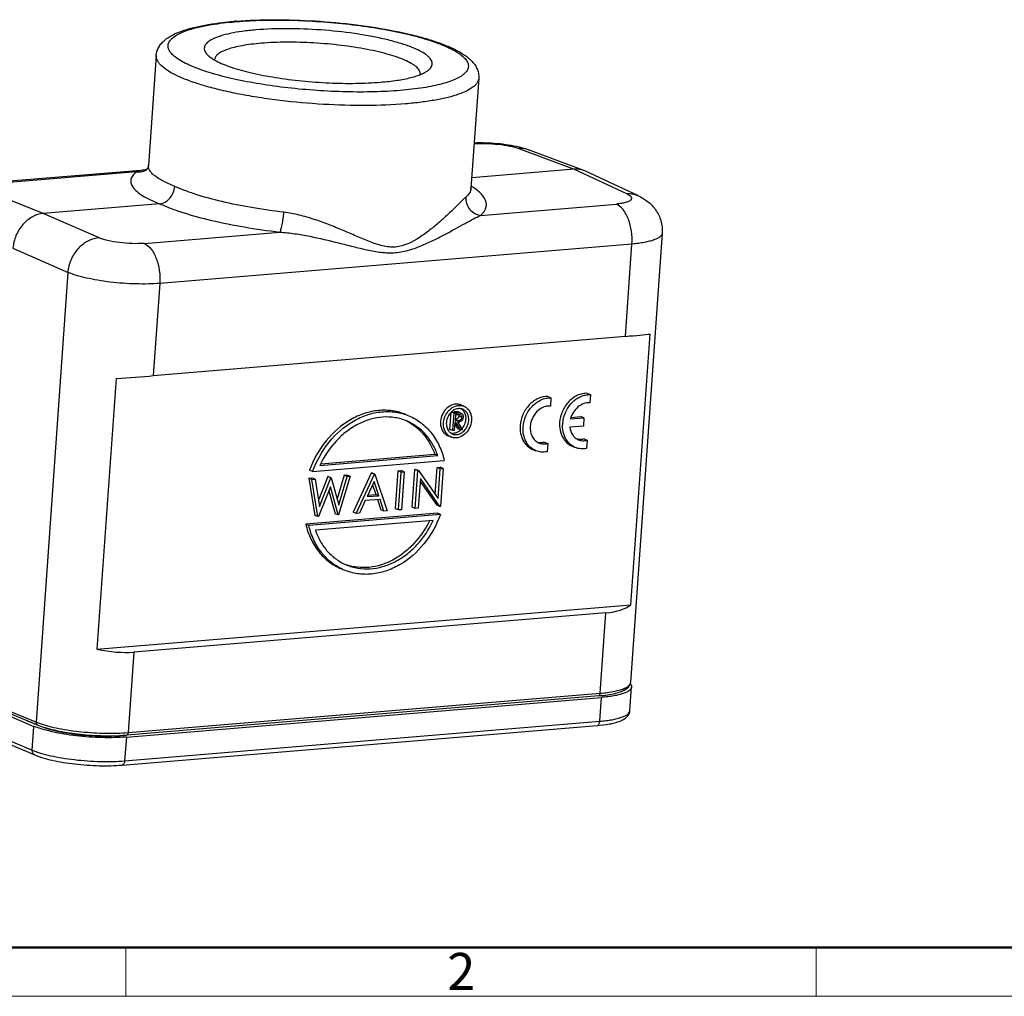
# Model space of a CAD drawing. Units: millimetres. Extents: x 1223 to 1520, y 481 to 691.
# Drawn here: x 1265 to 1335, y 481 to 551 of the extents above; entities that cross this region are included whole.
import ezdxf

# ---------------------------------------------------------------- set-up
doc = ezdxf.new("R2010")
doc.units = ezdxf.units.MM
doc.header["$LTSCALE"] = 65.395
doc.layers.get('0').update_dxf_attribs({"linetype": 'CONTINUOUS', "lineweight": 30})
doc.layers.add('Dim', color=3, linetype='CONTINUOUS', lineweight=15)
doc.layers.add('图框', color=7, linetype='CONTINUOUS', lineweight=20)
doc.styles.add('Romans字体', font='romans.shx', dxfattribs={"width": 0.75})

# ---------------------------------------------------------------- blocks, each defined once
blk = doc.blocks.new('A4图框-NEW')
at = {"layer": '图框', "lineweight": 50}
blk.add_line((836.855, 484.035), (1126.929, 484.035), dxfattribs=at)
at = {"layer": '图框', "color": 6}
for p, q in [((882.948, 484.035), (882.948, 480.535)), ((932.483, 484.035), (932.483, 480.535))]:
    blk.add_line(p, q, dxfattribs=at)
at = {"layer": '图框', "color": 1, "lineweight": 18}
blk.add_line((833.413, 480.535), (1130.412, 480.535), dxfattribs=at)
at = {"layer": '图框', "color": 6, "insert": (906.025, 483.648), "char_height": 2.652, "width": 2.55791, "attachment_point": 1, "style": 'Romans字体'}
blk.add_mtext('2', dxfattribs=at)

msp = doc.modelspace()

# ---------------------------------------------------------------- linework, layer by layer
at = {"color": 7, "linetype": 'Continuous'}
for p, q in [((1274.629, 548.042), (1274.072, 540.15)), ((1297.772, 546.407), (1297.214, 538.518)), ((1300.644, 541.37), (1304.618, 539.878)), ((1305.326, 539.783), (1301.345, 541.277)), ((1273.818, 539.823), (1263.128, 538.933)), ((1273.896, 539.845), (1273.837, 539.826)), ((1274.002, 539.906), (1273.896, 539.845)), ((1304.618, 539.878), (1297.267, 539.266)), ((1304.618, 539.878), (1308.369, 538.129)), ((1273.209, 539.692), (1263.469, 538.881)), ((1305.438, 539.736), (1305.327, 539.783)), ((1309.196, 537.984), (1305.438, 539.736)), ((1266.521, 536.705), (1262.753, 538.214)), ((1274.876, 537.401), (1266.521, 536.705)), ((1297.908, 536.571), (1307.647, 537.383)), ((1270.478, 534.973), (1266.521, 536.705)), ((1273.766, 534.561), (1283.506, 535.372)), ((1310.94, 535.291), (1308.662, 503.04)), ((1264.352, 534.208), (1268.309, 532.476)), ((1308.768, 534.513), (1274.887, 531.691)), ((1308.3, 527.89), (1308.768, 534.513)), ((1266.029, 500.204), (1268.309, 532.476)), ((1274.887, 531.691), (1274.42, 525.068)), ((1274.42, 525.068), (1308.3, 527.89)), ((1308.694, 508.629), (1310.066, 528.049)), ((1271.752, 524.858), (1270.38, 505.438)), ((1302.735, 523.566), (1302.953, 523.474)), ((1305.569, 523.799), (1305.787, 523.707)), ((1305.787, 523.707), (1305.745, 523.114)), ((1296.715, 522.876), (1296.497, 522.968)), ((1302.953, 523.474), (1302.911, 522.881)), ((1295.707, 521.214), (1295.794, 522.439)), ((1296.013, 522.366), (1295.806, 522.453)), ((1295.811, 522.458), (1296.009, 522.475)), ((1295.925, 521.123), (1296.013, 522.366)), ((1296.227, 522.383), (1296.009, 522.475)), ((1296.013, 522.366), (1296.227, 522.383)), ((1296.1, 522.246), (1296.071, 521.832)), ((1296.301, 522.263), (1296.1, 522.246)), ((1296.299, 522.463), (1296.25, 522.478)), ((1296.468, 522.387), (1296.25, 522.478)), ((1296.47, 522.392), (1296.299, 522.464)), ((1296.565, 522.081), (1296.347, 522.173)), ((1296.468, 522.387), (1296.517, 522.371)), ((1296.062, 521.704), (1296.021, 521.131)), ((1296.059, 521.591), (1296.274, 521.261)), ((1296.14, 521.711), (1296.062, 521.704)), ((1296.071, 521.832), (1296.266, 521.846)), ((1296.266, 521.846), (1296.077, 521.926)), ((1296.492, 521.17), (1296.14, 521.711)), ((1296.258, 521.721), (1296.611, 521.18)), ((1296.661, 522.089), (1296.659, 522.062)), ((1305.285, 521.454), (1304.313, 521.373)), ((1304.356, 521.961), (1305.326, 522.042)), ((1304.398, 522.074), (1305.108, 522.133)), ((1305.326, 522.042), (1305.108, 522.133)), ((1305.326, 522.042), (1305.285, 521.454)), ((1295.787, 520.663), (1295.569, 520.754)), ((1295.925, 521.123), (1295.707, 521.214)), ((1296.021, 521.131), (1295.925, 521.123)), ((1296.492, 521.17), (1296.274, 521.261)), ((1296.611, 521.18), (1296.492, 521.17)), ((1302.503, 520.291), (1302.721, 520.2)), ((1302.721, 520.2), (1302.68, 519.614)), ((1305.338, 520.524), (1305.556, 520.432)), ((1305.556, 520.432), (1305.514, 519.846)), ((1286.379, 518.631), (1294.833, 519.335)), ((1286.444, 518.746), (1294.615, 519.426)), ((1294.833, 519.335), (1294.615, 519.426)), ((1301.642, 519.776), (1301.86, 519.685)), ((1304.476, 520.009), (1304.694, 519.917)), ((1285.852, 518.201), (1295.304, 518.988)), ((1285.852, 518.201), (1285.634, 518.292)), ((1288.105, 517.919), (1287.605, 516.238)), ((1288.105, 517.919), (1288.319, 517.937)), ((1288.323, 517.827), (1288.105, 517.919)), ((1288.537, 517.845), (1288.319, 517.937)), ((1290.065, 518.082), (1288.763, 515.271)), ((1288.981, 515.179), (1290.283, 517.99)), ((1290.065, 518.082), (1290.095, 518.084)), ((1290.283, 517.99), (1290.065, 518.082)), ((1290.313, 517.993), (1290.095, 518.084)), ((1290.283, 517.99), (1290.313, 517.993)), ((1290.313, 517.993), (1291.2, 515.364)), ((1291.798, 515.524), (1291.99, 518.242)), ((1291.99, 518.242), (1292.2, 518.26)), ((1292.208, 518.151), (1291.99, 518.242)), ((1292.016, 515.432), (1292.208, 518.151)), ((1292.418, 518.168), (1292.2, 518.26)), ((1292.208, 518.151), (1292.418, 518.168)), ((1292.418, 518.168), (1292.226, 515.45)), ((1293.003, 515.624), (1293.196, 518.343)), ((1293.196, 518.343), (1293.24, 518.346)), ((1293.414, 518.251), (1293.196, 518.343)), ((1293.222, 515.532), (1293.414, 518.251)), ((1293.458, 518.255), (1293.24, 518.346)), ((1293.414, 518.251), (1293.458, 518.255)), ((1293.458, 518.255), (1294.852, 516.244)), ((1294.648, 516.538), (1294.785, 518.475)), ((1294.785, 518.475), (1294.995, 518.493)), ((1295.003, 518.384), (1294.785, 518.475)), ((1294.852, 516.244), (1295.003, 518.384)), ((1295.213, 518.401), (1294.995, 518.493)), ((1295.003, 518.384), (1295.213, 518.401)), ((1295.213, 518.401), (1295.021, 515.682)), ((1285.59, 517.709), (1285.807, 517.727)), ((1285.808, 517.618), (1285.59, 517.709)), ((1285.59, 517.709), (1286.02, 515.042)), ((1286.025, 517.636), (1285.807, 517.727)), ((1285.808, 517.618), (1286.025, 517.636)), ((1286.238, 514.951), (1285.808, 517.618)), ((1286.025, 517.636), (1286.342, 515.68)), ((1286.946, 517.822), (1286.269, 516.133)), ((1286.342, 515.68), (1287.164, 517.731)), ((1286.946, 517.822), (1286.976, 517.825)), ((1287.164, 517.731), (1286.946, 517.822)), ((1287.194, 517.733), (1286.976, 517.825)), ((1287.164, 517.731), (1287.194, 517.733)), ((1287.194, 517.733), (1287.723, 515.809)), ((1288.537, 517.845), (1287.714, 515.074)), ((1287.723, 515.809), (1288.323, 517.827)), ((1288.323, 517.827), (1288.537, 517.845)), ((1290.258, 517.462), (1289.761, 516.388)), ((1290.15, 517.228), (1290.379, 516.549)), ((1290.597, 516.457), (1290.258, 517.462)), ((1293.582, 517.685), (1293.432, 515.55)), ((1293.568, 517.482), (1294.755, 515.77)), ((1294.973, 515.678), (1293.582, 517.685)), ((1287.128, 517.092), (1286.268, 514.953)), ((1287.013, 516.807), (1287.466, 515.163)), ((1287.684, 515.071), (1287.128, 517.092)), ((1289.814, 516.502), (1290.379, 516.549)), ((1290.597, 516.457), (1290.379, 516.549)), ((1289.627, 516.099), (1289.21, 515.198)), ((1290.688, 516.188), (1289.627, 516.099)), ((1289.761, 516.388), (1290.597, 516.457)), ((1290.506, 516.173), (1290.754, 515.437)), ((1290.972, 515.345), (1290.688, 516.188)), ((1294.812, 515.195), (1285.36, 514.408)), ((1295.03, 515.104), (1285.578, 514.317)), ((1287.684, 515.071), (1287.466, 515.163)), ((1287.714, 515.074), (1287.684, 515.071)), ((1288.981, 515.179), (1288.763, 515.271)), ((1289.21, 515.198), (1288.981, 515.179)), ((1290.972, 515.345), (1290.754, 515.437)), ((1291.2, 515.364), (1290.972, 515.345)), ((1292.016, 515.432), (1291.798, 515.524)), ((1292.226, 515.45), (1292.016, 515.432)), ((1293.222, 515.532), (1293.003, 515.624)), ((1293.432, 515.55), (1293.222, 515.532)), ((1294.973, 515.678), (1294.755, 515.77)), ((1295.03, 515.104), (1294.812, 515.195)), ((1295.021, 515.682), (1294.973, 515.678)), ((1285.36, 514.408), (1285.578, 514.317)), ((1286.238, 514.951), (1286.02, 515.042)), ((1294.504, 514.674), (1286.049, 513.97)), ((1286.268, 514.953), (1286.238, 514.951)), ((1270.38, 505.438), (1308.694, 508.629)), ((1306.899, 508.054), (1273.018, 505.232)), ((1306.491, 502.281), (1306.899, 508.054)), ((1273.018, 505.232), (1272.61, 499.459)), ((1258.224, 503.106), (1265.858, 499.903)), ((1308.622, 501.029), (1308.743, 502.738)), ((1262.063, 501.815), (1266.029, 500.204)), ((1306.38, 502.096), (1272.224, 499.249)), ((1272.486, 499.139), (1306.572, 501.978)), ((1272.61, 499.459), (1306.491, 502.281)), ((1306.451, 500.269), (1306.572, 501.978)), ((1258.104, 501.397), (1265.737, 498.194)), ((1258.283, 501.056), (1265.917, 497.853)), ((1266.137, 499.999), (1262.173, 501.61)), ((1265.314, 500.334), (1266.259, 499.937)), ((1272.365, 497.43), (1306.451, 500.269)), ((1265.737, 498.194), (1265.858, 499.903)), ((1266.324, 499.914), (1266.326, 499.934)), ((1272.18, 497.123), (1306.266, 499.962)), ((1272.179, 499.257), (1272.179, 499.247)), ((1272.486, 499.139), (1272.365, 497.43))]:
    msp.add_line(p, q, dxfattribs=at)
for points in [[(1273.837, 539.826), (1273.818, 539.823), (1273.819, 539.823)], [(1274.072, 540.15), (1274.034, 539.981), (1273.999, 539.912)], [(1297.231, 538.365), (1297.232, 538.368), (1297.214, 538.516)]]:
    msp.add_lwpolyline(points, dxfattribs=at)
for centre, radius, start, end in [((1282.633, 523.261), 27.305, 94.76061, 95.02208), ((1282.635, 521.797), 28.795, 94.53253, 94.76068), ((1279.207, 547.719), 0.389, 175.9712, 178.27932), ((1293.194, 546.731), 0.389, 352.36689, 355.96865), ((1273.337, 540.798), 1.115, 293.39124, 296.32878), ((1273.347, 540.78), 1.095, 296.29301, 306.88431), ((1294.25, 533.936), 5.595, 57.40633, 57.80704), ((1294.356, 534.102), 5.398, 56.88461, 57.40704), ((1296.489, 521.736), 0.996, 126.07659, 130.86451), ((1296.467, 521.766), 0.958, 122.69114, 126.06902), ((1296.154, 522.157), 0.64, 51.48684, 55.62622), ((1295.793, 521.897), 0.999, 306.2183, 311.2403), ((1295.77, 521.924), 1.034, 311.23008, 313.64141), ((1295.696, 521.993), 1.136, 319.66357, 326.37578), ((1302.237, 521.186), 0.929, 255.41888, 261.8323), ((1302.24, 521.201), 0.944, 261.8297, 265.64625), ((1307.582, 504.126), 1.631, 294.79605, 296.84435), ((1307.653, 503.984), 1.472, 296.86671, 297.62315), ((1308.192, 502.602), 0.594, 37.66449, 39.69895), ((1267.904, 504.82), 4.983, 247.89552, 249.68741), ((1267.982, 504.539), 4.901, 247.8902, 249.35589), ((1268.223, 505.671), 5.891, 249.65378, 250.94698), ((1271.299, 510.35), 11.139, 274.59893, 274.7609), ((1271.393, 512.78), 13.551, 273.4131, 273.55257), ((1271.44, 512.047), 12.817, 273.54684, 274.74216)]:
    msp.add_arc(centre, radius, start, end, dxfattribs=at)
for centre, major_axis, ratio, start_param, end_param in [((1305.595, 527.739), (4.837, 0.361), 0.012709, -0.978219, -0.392533), ((1271.714, 524.917), (4.837, 0.361), 0.012709, -1.563904, -0.978219), ((1304.37, 510.401), (4.712, -1.201), 0.433681, -0.898018, -0.312333), ((1270.489, 507.579), (4.712, -1.201), 0.433681, -1.483704, -0.898018)]:
    msp.add_ellipse(centre, major_axis=major_axis, ratio=ratio, start_param=start_param, end_param=end_param, dxfattribs=at)
for points, knots in [([(1274.629, 548.042), (1274.637, 548.156), (1274.681, 548.377), (1274.821, 548.677), (1275.014, 548.936), (1275.323, 549.233), (1275.801, 549.531), (1276.469, 549.812), (1277.251, 550.044), (1278.15, 550.235), (1279.16, 550.388), (1279.873, 550.462), (1280.245, 550.493)], [0, 0, 0, 0, 0.052239, 0.102037, 0.150984, 0.199339, 0.298011, 0.407173, 0.531248, 0.671691, 0.82842, 1, 1, 1, 1]), ([(1292.144, 545.531), (1291.524, 545.479), (1290.23, 545.414), (1288.235, 545.416), (1286.165, 545.513), (1284.098, 545.701), (1282.113, 545.973), (1280.284, 546.319), (1278.895, 546.669), (1277.918, 546.983), (1277.295, 547.217), (1276.756, 547.459), (1276.307, 547.705), (1275.95, 547.954), (1275.688, 548.205), (1275.522, 548.46), (1275.462, 548.724), (1275.523, 548.982), (1275.693, 549.218), (1275.959, 549.434), (1276.319, 549.635), (1276.771, 549.821), (1277.312, 549.99), (1277.937, 550.141), (1278.92, 550.323), (1279.7, 550.414), (1280.242, 550.462)], [0, 0, 0, 0, 0.081825, 0.170246, 0.262118, 0.354124, 0.442952, 0.525426, 0.598668, 0.631058, 0.660289, 0.686172, 0.708599, 0.727559, 0.743221, 0.756048, 0.76702, 0.77772, 0.789849, 0.804577, 0.822505, 0.843868, 0.868707, 0.896932, 0.928381, 1, 1, 1, 1]), ([(1280.36, 550.502), (1281.265, 550.574), (1283.156, 550.638), (1286.039, 550.547), (1288.937, 550.277), (1291.263, 549.911), (1292.974, 549.534), (1294.102, 549.23), (1295.098, 548.899), (1295.955, 548.542), (1296.57, 548.206), (1296.981, 547.911), (1297.246, 547.678), (1297.471, 547.414), (1297.65, 547.114), (1297.765, 546.774), (1297.78, 546.53), (1297.772, 546.407)], [0, 0, 0, 0, 0.144845, 0.301608, 0.459828, 0.608849, 0.676868, 0.739197, 0.795117, 0.844288, 0.887056, 0.906467, 0.924981, 0.943198, 0.961612, 0.980342, 1, 1, 1, 1]), ([(1280.367, 550.472), (1280.99, 550.524), (1282.29, 550.589), (1284.294, 550.587), (1286.374, 550.489), (1288.449, 550.299), (1290.44, 550.023), (1292.272, 549.675), (1293.661, 549.321), (1294.637, 549.005), (1295.257, 548.769), (1295.792, 548.526), (1296.236, 548.278), (1296.587, 548.028), (1296.842, 547.776), (1297, 547.519), (1297.049, 547.254), (1296.976, 546.996), (1296.794, 546.761), (1296.517, 546.546), (1296.144, 546.345), (1295.68, 546.161), (1295.126, 545.993), (1294.487, 545.845), (1293.488, 545.666), (1292.695, 545.577), (1292.144, 545.531)], [0, 0, 0, 0, 0.081757, 0.17012, 0.261916, 0.353803, 0.442442, 0.524639, 0.597501, 0.629662, 0.658639, 0.684246, 0.70638, 0.725042, 0.740419, 0.753015, 0.763874, 0.774635, 0.786978, 0.802017, 0.820306, 0.842055, 0.867287, 0.895899, 0.927722, 1, 1, 1, 1]), ([(1281.784, 549.877), (1281.455, 549.85), (1280.838, 549.784), (1279.983, 549.641), (1279.27, 549.462), (1278.776, 549.277), (1278.471, 549.107), (1278.301, 548.981), (1278.176, 548.849), (1278.096, 548.708), (1278.067, 548.56), (1278.089, 548.409), (1278.16, 548.259), (1278.233, 548.168), (1278.275, 548.122)], [0, 0, 0, 0, 0.214468, 0.403314, 0.563058, 0.69172, 0.744394, 0.789696, 0.828453, 0.862183, 0.893267, 0.924768, 0.959627, 1, 1, 1, 1]), ([(1294.174, 546.999), (1294.222, 547.038), (1294.305, 547.118), (1294.397, 547.254), (1294.441, 547.399), (1294.434, 547.548), (1294.378, 547.697), (1294.276, 547.844), (1294.131, 547.991), (1293.86, 548.2), (1293.409, 548.45), (1292.744, 548.725), (1291.935, 548.986), (1290.999, 549.226), (1289.958, 549.44), (1288.431, 549.689), (1286.439, 549.898), (1284.079, 549.99), (1282.525, 549.939), (1281.784, 549.877)], [0, 0, 0, 0, 0.013342, 0.02488, 0.035301, 0.045556, 0.056636, 0.069331, 0.084139, 0.101345, 0.143361, 0.195564, 0.257319, 0.327559, 0.40492, 0.487823, 0.663181, 0.838852, 1, 1, 1, 1]), ([(1293.582, 546.703), (1293.585, 546.742), (1293.578, 546.823), (1293.533, 546.943), (1293.454, 547.063), (1293.294, 547.234), (1293.005, 547.441), (1292.561, 547.672), (1292.003, 547.895), (1291.341, 548.107), (1290.585, 548.305), (1289.436, 548.55), (1287.876, 548.788), (1285.938, 548.96), (1284.019, 549.015), (1282.764, 548.967), (1282.166, 548.918)], [0, 0, 0, 0, 0.009639, 0.020025, 0.031757, 0.045229, 0.0782, 0.119793, 0.169918, 0.228037, 0.293324, 0.364755, 0.521198, 0.686789, 0.850121, 1, 1, 1, 1]), ([(1282.166, 548.918), (1281.924, 548.898), (1281.465, 548.85), (1280.815, 548.753), (1280.244, 548.634), (1279.761, 548.495), (1279.372, 548.338), (1279.114, 548.185), (1278.965, 548.052), (1278.887, 547.954), (1278.836, 547.852), (1278.821, 547.781), (1278.819, 547.746)], [0, 0, 0, 0, 0.196064, 0.374122, 0.531814, 0.6676, 0.780599, 0.871099, 0.908668, 0.941899, 0.97185, 1, 1, 1, 1]), ([(1292.526, 544.571), (1291.588, 544.493), (1289.62, 544.419), (1286.612, 544.504), (1284.052, 544.732), (1282.048, 545.008), (1280.637, 545.253), (1279.328, 545.532), (1278.143, 545.841), (1277.105, 546.174), (1276.23, 546.524), (1275.534, 546.886), (1275.081, 547.211), (1274.831, 547.478), (1274.707, 547.666), (1274.636, 547.854), (1274.625, 547.982), (1274.629, 548.042)], [0, 0, 0, 0, 0.149873, 0.313203, 0.478791, 0.558859, 0.635253, 0.706683, 0.771969, 0.830086, 0.88021, 0.921802, 0.954772, 0.968245, 0.979975, 0.990362, 1, 1, 1, 1]), ([(1278.275, 548.122), (1278.356, 548.033), (1278.567, 547.86), (1278.957, 547.63), (1279.45, 547.404), (1280.286, 547.096), (1281.537, 546.758), (1283.229, 546.436), (1285.094, 546.198), (1287.025, 546.058), (1288.911, 546.025), (1290.14, 546.077), (1290.727, 546.126)], [0, 0, 0, 0, 0.028227, 0.063456, 0.105818, 0.155057, 0.272048, 0.408857, 0.558266, 0.712159, 0.862115, 1, 1, 1, 1]), ([(1290.727, 546.126), (1291.122, 546.159), (1291.851, 546.24), (1292.713, 546.402), (1293.295, 546.566), (1293.648, 546.694), (1293.939, 546.833), (1294.105, 546.942), (1294.174, 546.999)], [0, 0, 0, 0, 0.331139, 0.611911, 0.731157, 0.835568, 0.925008, 1, 1, 1, 1]), ([(1297.772, 546.407), (1297.768, 546.353), (1297.744, 546.241), (1297.665, 546.082), (1297.543, 545.928), (1297.31, 545.719), (1296.905, 545.479), (1296.295, 545.233), (1295.537, 545.015), (1294.643, 544.829), (1293.625, 544.676), (1292.904, 544.603), (1292.526, 544.571)], [0, 0, 0, 0, 0.028151, 0.058099, 0.091331, 0.128904, 0.219401, 0.332393, 0.468192, 0.625883, 0.803912, 1, 1, 1, 1]), ([(1297.435, 541.709), (1297.716, 541.729), (1298.3, 541.737), (1299.16, 541.682), (1299.853, 541.583), (1300.339, 541.471), (1300.549, 541.405), (1300.644, 541.37)], [0, 0, 0, 0, 0.260903, 0.538813, 0.796435, 0.906801, 1, 1, 1, 1]), ([(1297.437, 541.781), (1297.711, 541.792), (1298.266, 541.793), (1299.094, 541.744), (1299.9, 541.646), (1300.421, 541.545), (1300.67, 541.483)], [0, 0, 0, 0, 0.252429, 0.511413, 0.764069, 1, 1, 1, 1]), ([(1301.345, 541.277), (1301.235, 541.319), (1301.002, 541.377), (1300.763, 541.381), (1300.644, 541.37)], [0, 0, 0, 0, 0.495611, 1, 1, 1, 1]), ([(1300.67, 541.483), (1300.728, 541.469), (1300.956, 541.41), (1301.181, 541.339), (1301.345, 541.277)], [0, 0, 0, 0, 0.256225, 1, 1, 1, 1]), ([(1273.814, 539.823), (1273.76, 539.818), (1273.555, 539.796), (1273.351, 539.748), (1273.209, 539.692)], [0, 0, 0, 0, 0.261918, 1, 1, 1, 1]), ([(1275.961, 538.65), (1275.678, 538.759), (1275.282, 538.928), (1274.812, 539.194), (1274.539, 539.383), (1274.326, 539.572), (1274.174, 539.763), (1274.084, 539.955), (1274.068, 540.088), (1274.072, 540.15)], [0, 0, 0, 0, 0.358861, 0.508819, 0.639153, 0.750729, 0.845355, 0.926511, 1, 1, 1, 1]), ([(1305.327, 539.783), (1305.215, 539.825), (1304.98, 539.883), (1304.739, 539.888), (1304.618, 539.878)], [0, 0, 0, 0, 0.495139, 1, 1, 1, 1]), ([(1273.209, 539.692), (1273.11, 539.615), (1272.942, 539.459), (1272.815, 539.206), (1272.797, 539.006), (1272.829, 538.801), (1272.973, 538.537), (1273.27, 538.243), (1273.692, 537.951), (1274.239, 537.663), (1274.651, 537.488), (1274.876, 537.401)], [0, 0, 0, 0, 0.105316, 0.191283, 0.231472, 0.272505, 0.364554, 0.479533, 0.622798, 0.796287, 1, 1, 1, 1]), ([(1273.209, 539.692), (1273.302, 539.681), (1273.499, 539.683), (1273.688, 539.735), (1273.78, 539.775)], [0, 0, 0, 0, 0.486021, 1, 1, 1, 1]), ([(1274.876, 537.401), (1275.011, 537.412), (1275.29, 537.504), (1275.633, 537.791), (1275.875, 538.188), (1275.95, 538.495), (1275.961, 538.65)], [0, 0, 0, 0, 0.229171, 0.477707, 0.73897, 1, 1, 1, 1]), ([(1283.791, 536.791), (1283.016, 536.882), (1281.523, 537.095), (1279.412, 537.518), (1277.812, 537.95), (1276.692, 538.339), (1276.193, 538.544), (1275.961, 538.65)], [0, 0, 0, 0, 0.289909, 0.559957, 0.79956, 0.905129, 1, 1, 1, 1]), ([(1297.214, 538.516), (1297.21, 538.46), (1297.187, 538.345), (1297.081, 538.115), (1296.945, 537.968), (1296.843, 537.878)], [0, 0, 0, 0, 0.223782, 0.459032, 1, 1, 1, 1]), ([(1297.908, 536.571), (1297.989, 536.642), (1298.131, 536.786), (1298.278, 537.035), (1298.335, 537.3), (1298.296, 537.571), (1298.168, 537.841), (1297.956, 538.109), (1297.664, 538.376), (1297.433, 538.54), (1297.306, 538.623)], [0, 0, 0, 0, 0.124186, 0.231973, 0.331103, 0.43162, 0.543133, 0.672637, 0.82422, 1, 1, 1, 1]), ([(1296.843, 537.878), (1296.79, 537.833), (1296.677, 537.728), (1296.421, 537.476), (1296.045, 537.1), (1295.529, 536.602), (1294.934, 536.062), (1294.265, 535.507), (1293.288, 534.794), (1292.417, 534.349), (1291.8, 534.297)], [0, 0, 0, 0, 0.033487, 0.073745, 0.171653, 0.288127, 0.417258, 0.556501, 0.703477, 1, 1, 1, 1]), ([(1296.843, 537.878), (1296.833, 537.733), (1296.87, 537.421), (1297.098, 537), (1297.464, 536.692), (1297.763, 536.592), (1297.908, 536.571)], [0, 0, 0, 0, 0.238, 0.499448, 0.76124, 1, 1, 1, 1]), ([(1308.369, 538.129), (1308.441, 538.095), (1308.539, 538.043), (1308.646, 537.958), (1308.699, 537.898), (1308.73, 537.838), (1308.738, 537.777), (1308.719, 537.718), (1308.677, 537.664), (1308.614, 537.614), (1308.493, 537.547), (1308.289, 537.478), (1307.991, 537.418), (1307.769, 537.393), (1307.647, 537.383)], [0, 0, 0, 0, 0.136684, 0.190537, 0.235335, 0.272721, 0.305779, 0.338985, 0.376768, 0.42209, 0.476511, 0.614404, 0.790406, 1, 1, 1, 1]), ([(1308.369, 538.129), (1308.511, 538.14), (1308.796, 538.128), (1309.069, 538.043), (1309.196, 537.984)], [0, 0, 0, 0, 0.505564, 1, 1, 1, 1]), ([(1309.196, 537.984), (1309.435, 537.872), (1309.912, 537.594), (1310.509, 536.987), (1310.898, 536.188), (1310.961, 535.587), (1310.94, 535.291)], [0, 0, 0, 0, 0.232702, 0.480685, 0.738646, 1, 1, 1, 1]), ([(1274.876, 537.401), (1275.132, 537.285), (1275.684, 537.061), (1276.918, 536.637), (1278.682, 536.164), (1281.008, 535.703), (1282.652, 535.471), (1283.506, 535.372)], [0, 0, 0, 0, 0.09493, 0.200539, 0.440164, 0.710169, 1, 1, 1, 1]), ([(1308.768, 534.513), (1308.79, 534.82), (1308.765, 535.432), (1308.584, 536.159), (1308.348, 536.67), (1308.093, 537.062), (1307.836, 537.297), (1307.647, 537.383)], [0, 0, 0, 0, 0.286338, 0.564055, 0.691238, 0.807011, 1, 1, 1, 1]), ([(1266.521, 536.705), (1266.25, 536.683), (1265.692, 536.5), (1265.007, 535.925), (1264.522, 535.132), (1264.373, 534.517), (1264.352, 534.208)], [0, 0, 0, 0, 0.229183, 0.477712, 0.738939, 1, 1, 1, 1]), ([(1283.506, 535.372), (1283.52, 535.393), (1283.549, 535.453), (1283.588, 535.565), (1283.629, 535.719), (1283.687, 535.983), (1283.746, 536.345), (1283.778, 536.643), (1283.791, 536.791)], [0, 0, 0, 0, 0.053499, 0.135148, 0.245742, 0.380682, 0.693546, 1, 1, 1, 1]), ([(1283.506, 535.372), (1283.864, 535.347), (1284.579, 535.264), (1285.991, 535.012), (1287.379, 534.679), (1288.746, 534.333), (1289.755, 534.09), (1290.602, 533.931), (1291.286, 533.876), (1291.801, 533.888), (1292.309, 533.959), (1292.96, 534.122), (1293.724, 534.409), (1294.58, 534.805), (1295.375, 535.212), (1296.107, 535.611), (1296.774, 535.983), (1297.363, 536.307), (1297.734, 536.496), (1297.908, 536.571)], [0, 0, 0, 0, 0.071075, 0.142475, 0.283879, 0.353388, 0.421643, 0.489512, 0.523584, 0.55736, 0.591267, 0.624903, 0.69, 0.752536, 0.811533, 0.866722, 0.917668, 0.962567, 1, 1, 1, 1]), ([(1291.8, 534.297), (1291.645, 534.284), (1291.329, 534.288), (1290.858, 534.375), (1290.389, 534.513), (1289.761, 534.746), (1288.968, 535.084), (1287.998, 535.507), (1286.995, 535.921), (1285.959, 536.297), (1284.892, 536.609), (1284.16, 536.748), (1283.791, 536.791)], [0, 0, 0, 0, 0.055173, 0.111836, 0.169714, 0.228738, 0.350123, 0.475993, 0.605158, 0.735634, 0.867766, 1, 1, 1, 1]), ([(1268.309, 532.476), (1268.334, 532.785), (1268.488, 533.397), (1268.975, 534.188), (1269.656, 534.763), (1270.209, 534.949), (1270.478, 534.973)], [0, 0, 0, 0, 0.261265, 0.523161, 0.771906, 1, 1, 1, 1]), ([(1273.766, 534.561), (1273.481, 534.537), (1272.886, 534.528), (1272.004, 534.597), (1271.291, 534.718), (1270.791, 534.853), (1270.575, 534.931), (1270.478, 534.973)], [0, 0, 0, 0, 0.256746, 0.53426, 0.793768, 0.905441, 1, 1, 1, 1]), ([(1310.94, 535.291), (1310.937, 535.243), (1310.899, 535.14), (1310.771, 535.012), (1310.581, 534.896), (1310.328, 534.792), (1310.015, 534.699), (1309.645, 534.621), (1309.223, 534.557), (1308.925, 534.526), (1308.768, 534.513)], [0, 0, 0, 0, 0.059012, 0.130448, 0.221358, 0.334416, 0.469972, 0.627226, 0.804692, 1, 1, 1, 1]), ([(1273.766, 534.561), (1273.955, 534.475), (1274.212, 534.24), (1274.468, 533.848), (1274.703, 533.337), (1274.884, 532.61), (1274.909, 531.998), (1274.887, 531.691)], [0, 0, 0, 0, 0.192949, 0.308696, 0.435863, 0.713608, 1, 1, 1, 1]), ([(1274.887, 531.691), (1274.614, 531.668), (1274.043, 531.64), (1272.853, 531.644), (1271.641, 531.732), (1270.459, 531.901), (1269.648, 532.059), (1268.936, 532.244), (1268.502, 532.395), (1268.309, 532.476)], [0, 0, 0, 0, 0.123524, 0.256973, 0.534623, 0.669058, 0.794178, 0.905693, 1, 1, 1, 1]), ([(1302.735, 523.566), (1302.618, 523.571), (1302.377, 523.551), (1301.899, 523.396), (1301.356, 522.994), (1300.904, 522.304), (1300.764, 521.757), (1300.745, 521.481)], [0, 0, 0, 0, 0.111461, 0.22771, 0.474732, 0.736929, 1, 1, 1, 1]), ([(1305.569, 523.799), (1305.452, 523.804), (1305.211, 523.784), (1304.733, 523.628), (1304.19, 523.227), (1303.738, 522.536), (1303.598, 521.989), (1303.579, 521.714)], [0, 0, 0, 0, 0.111461, 0.22771, 0.474732, 0.736929, 1, 1, 1, 1]), ([(1303.797, 521.622), (1303.817, 521.898), (1303.956, 522.445), (1304.408, 523.135), (1304.951, 523.537), (1305.429, 523.692), (1305.67, 523.712), (1305.787, 523.707)], [0, 0, 0, 0, 0.263071, 0.525268, 0.77229, 0.888539, 1, 1, 1, 1]), ([(1296.497, 522.967), (1296.424, 522.998), (1296.265, 523.038), (1295.924, 523.019), (1295.596, 522.851), (1295.338, 522.588), (1295.127, 522.261), (1295.044, 521.971), (1295.03, 521.778)], [0, 0, 0, 0, 0.109982, 0.223285, 0.465725, 0.596725, 0.731434, 1, 1, 1, 1]), ([(1295.248, 521.686), (1295.262, 521.88), (1295.345, 522.17), (1295.556, 522.496), (1295.814, 522.76), (1296.142, 522.927), (1296.483, 522.946), (1296.642, 522.907), (1296.715, 522.876)], [0, 0, 0, 0, 0.268559, 0.403263, 0.53426, 0.776708, 0.890015, 1, 1, 1, 1]), ([(1296.715, 522.876), (1296.803, 522.839), (1296.969, 522.73), (1297.149, 522.485), (1297.25, 522.183), (1297.261, 521.964), (1297.253, 521.853)], [0, 0, 0, 0, 0.231313, 0.472273, 0.728482, 1, 1, 1, 1]), ([(1300.963, 521.39), (1300.982, 521.665), (1301.122, 522.212), (1301.574, 522.903), (1302.117, 523.304), (1302.595, 523.46), (1302.836, 523.48), (1302.953, 523.474)], [0, 0, 0, 0, 0.263071, 0.525268, 0.77229, 0.888539, 1, 1, 1, 1]), ([(1302.911, 522.881), (1302.828, 522.889), (1302.656, 522.883), (1302.312, 522.785), (1301.917, 522.507), (1301.588, 522.017), (1301.486, 521.626), (1301.472, 521.429)], [0, 0, 0, 0, 0.111049, 0.226875, 0.473358, 0.736008, 1, 1, 1, 1]), ([(1305.745, 523.114), (1305.599, 523.128), (1305.286, 523.084), (1304.869, 522.838), (1304.537, 522.45), (1304.399, 522.129), (1304.356, 521.961)], [0, 0, 0, 0, 0.226146, 0.47077, 0.731997, 1, 1, 1, 1]), ([(1292.545, 522.276), (1292.241, 522.404), (1291.593, 522.583), (1290.571, 522.604), (1289.539, 522.381), (1288.183, 521.764), (1286.696, 520.451), (1285.911, 519.049), (1285.634, 518.292)], [0, 0, 0, 0, 0.111406, 0.225172, 0.343148, 0.466352, 0.726907, 1, 1, 1, 1]), ([(1285.852, 518.201), (1286.129, 518.957), (1286.914, 520.359), (1288.401, 521.673), (1289.757, 522.29), (1290.789, 522.513), (1291.811, 522.492), (1292.46, 522.312), (1292.763, 522.185)], [0, 0, 0, 0, 0.273093, 0.533648, 0.656852, 0.774828, 0.888594, 1, 1, 1, 1]), ([(1292.763, 522.185), (1293.073, 522.055), (1293.668, 521.708), (1294.411, 520.97), (1294.977, 520.047), (1295.217, 519.351), (1295.304, 518.988)], [0, 0, 0, 0, 0.238478, 0.482238, 0.735348, 1, 1, 1, 1]), ([(1295.645, 522.27), (1295.617, 522.228), (1295.516, 522.053), (1295.46, 521.853), (1295.449, 521.703)], [0, 0, 0, 0, 0.251506, 1, 1, 1, 1]), ([(1295.838, 522.489), (1295.819, 522.473), (1295.748, 522.407), (1295.686, 522.331), (1295.645, 522.27)], [0, 0, 0, 0, 0.246246, 1, 1, 1, 1]), ([(1296.25, 522.478), (1296.211, 522.484), (1296.129, 522.483), (1296.049, 522.478), (1296.009, 522.475)], [0, 0, 0, 0, 0.496462, 1, 1, 1, 1]), ([(1296.622, 522.655), (1296.538, 522.69), (1296.346, 522.724), (1296.158, 522.676), (1296.069, 522.637)], [0, 0, 0, 0, 0.485949, 1, 1, 1, 1]), ([(1296.347, 522.173), (1296.346, 522.156), (1296.34, 522.121), (1296.314, 522.057), (1296.239, 521.967), (1296.139, 521.948), (1296.079, 521.941)], [0, 0, 0, 0, 0.133697, 0.269155, 0.531145, 1, 1, 1, 1]), ([(1296.458, 522.257), (1296.433, 522.264), (1296.38, 522.268), (1296.327, 522.265), (1296.301, 522.263)], [0, 0, 0, 0, 0.494864, 1, 1, 1, 1]), ([(1296.337, 522.255), (1296.341, 522.242), (1296.348, 522.215), (1296.348, 522.187), (1296.347, 522.173)], [0, 0, 0, 0, 0.488854, 1, 1, 1, 1]), ([(1296.565, 522.081), (1296.566, 522.1), (1296.566, 522.137), (1296.542, 522.201), (1296.504, 522.24), (1296.475, 522.252)], [0, 0, 0, 0, 0.273692, 0.53099, 1, 1, 1, 1]), ([(1296.518, 522.372), (1296.552, 522.357), (1296.617, 522.306), (1296.649, 522.231), (1296.656, 522.191)], [0, 0, 0, 0, 0.480728, 1, 1, 1, 1]), ([(1296.553, 522.658), (1296.619, 522.605), (1296.734, 522.47), (1296.796, 522.304), (1296.815, 522.216)], [0, 0, 0, 0, 0.483948, 1, 1, 1, 1]), ([(1297.053, 521.836), (1297.059, 521.925), (1297.05, 522.1), (1296.969, 522.343), (1296.825, 522.538), (1296.692, 522.625), (1296.622, 522.655)], [0, 0, 0, 0, 0.271514, 0.527767, 0.76869, 1, 1, 1, 1]), ([(1296.656, 522.191), (1296.658, 522.183), (1296.663, 522.149), (1296.663, 522.115), (1296.661, 522.089)], [0, 0, 0, 0, 0.245143, 1, 1, 1, 1]), ([(1296.815, 522.216), (1296.82, 522.193), (1296.837, 522.098), (1296.84, 522.001), (1296.835, 521.928)], [0, 0, 0, 0, 0.245345, 1, 1, 1, 1]), ([(1292.607, 521.816), (1292.342, 521.927), (1291.779, 522.088), (1290.89, 522.128), (1289.987, 521.967), (1289.104, 521.613), (1288.272, 521.081), (1287.259, 520.154), (1286.673, 519.267), (1286.379, 518.631)], [0, 0, 0, 0, 0.111996, 0.226088, 0.343969, 0.466663, 0.594434, 0.726815, 1, 1, 1, 1]), ([(1292.604, 521.81), (1292.833, 521.695), (1293.273, 521.415), (1293.839, 520.862), (1294.299, 520.192), (1294.523, 519.689), (1294.615, 519.426)], [0, 0, 0, 0, 0.240607, 0.485774, 0.738375, 1, 1, 1, 1]), ([(1294.833, 519.335), (1294.734, 519.617), (1294.49, 520.157), (1293.98, 520.866), (1293.35, 521.436), (1292.861, 521.71), (1292.607, 521.816)], [0, 0, 0, 0, 0.262088, 0.514494, 0.759308, 1, 1, 1, 1]), ([(1295.03, 521.778), (1295.022, 521.667), (1295.033, 521.448), (1295.135, 521.145), (1295.315, 520.901), (1295.481, 520.791), (1295.568, 520.755)], [0, 0, 0, 0, 0.271522, 0.527725, 0.768683, 1, 1, 1, 1]), ([(1295.786, 520.663), (1295.699, 520.7), (1295.533, 520.809), (1295.353, 521.054), (1295.252, 521.356), (1295.241, 521.575), (1295.248, 521.686)], [0, 0, 0, 0, 0.231313, 0.472273, 0.728482, 1, 1, 1, 1]), ([(1295.449, 521.703), (1295.441, 521.597), (1295.456, 521.39), (1295.539, 521.198), (1295.595, 521.118)], [0, 0, 0, 0, 0.517945, 1, 1, 1, 1]), ([(1297.253, 521.853), (1297.24, 521.659), (1297.157, 521.369), (1296.946, 521.043), (1296.688, 520.779), (1296.36, 520.612), (1296.019, 520.593), (1295.86, 520.632), (1295.786, 520.663)], [0, 0, 0, 0, 0.268559, 0.403263, 0.53426, 0.776708, 0.890015, 1, 1, 1, 1]), ([(1295.88, 520.884), (1295.938, 520.86), (1296.066, 520.828), (1296.338, 520.843), (1296.672, 521.014), (1296.954, 521.376), (1297.042, 521.681), (1297.053, 521.836)], [0, 0, 0, 0, 0.110132, 0.223598, 0.466387, 0.731037, 1, 1, 1, 1]), ([(1296.659, 522.062), (1296.652, 522.011), (1296.622, 521.912), (1296.523, 521.796), (1296.392, 521.737), (1296.302, 521.725), (1296.258, 521.721)], [0, 0, 0, 0, 0.267588, 0.528591, 0.77018, 1, 1, 1, 1]), ([(1296.266, 521.846), (1296.299, 521.849), (1296.364, 521.857), (1296.464, 521.888), (1296.527, 521.957), (1296.557, 522.025), (1296.563, 522.063), (1296.565, 522.081)], [0, 0, 0, 0, 0.230355, 0.469538, 0.729756, 0.865672, 1, 1, 1, 1]), ([(1296.835, 521.928), (1296.831, 521.878), (1296.804, 521.68), (1296.724, 521.49), (1296.641, 521.365)], [0, 0, 0, 0, 0.247982, 1, 1, 1, 1]), ([(1300.745, 521.481), (1300.732, 521.296), (1300.75, 520.931), (1300.919, 520.427), (1301.22, 520.019), (1301.496, 519.837), (1301.642, 519.776)], [0, 0, 0, 0, 0.271541, 0.527723, 0.768692, 1, 1, 1, 1]), ([(1301.472, 521.429), (1301.463, 521.299), (1301.476, 521.045), (1301.594, 520.692), (1301.804, 520.408), (1301.997, 520.281), (1302.098, 520.238)], [0, 0, 0, 0, 0.271519, 0.52772, 0.768683, 1, 1, 1, 1]), ([(1303.579, 521.714), (1303.566, 521.529), (1303.584, 521.164), (1303.754, 520.659), (1304.054, 520.252), (1304.331, 520.07), (1304.476, 520.009)], [0, 0, 0, 0, 0.271541, 0.527723, 0.768692, 1, 1, 1, 1]), ([(1304.694, 519.917), (1304.549, 519.978), (1304.272, 520.16), (1303.972, 520.568), (1303.802, 521.073), (1303.784, 521.437), (1303.797, 521.622)], [0, 0, 0, 0, 0.231324, 0.472282, 0.728461, 1, 1, 1, 1]), ([(1295.595, 521.118), (1295.631, 521.066), (1295.716, 520.973), (1295.823, 520.908), (1295.88, 520.884)], [0, 0, 0, 0, 0.50693, 1, 1, 1, 1]), ([(1296.383, 521.092), (1296.293, 521.026), (1296.095, 520.927), (1295.872, 520.919), (1295.771, 520.941)], [0, 0, 0, 0, 0.519612, 1, 1, 1, 1]), ([(1301.86, 519.685), (1301.715, 519.746), (1301.438, 519.928), (1301.138, 520.335), (1300.968, 520.84), (1300.95, 521.205), (1300.963, 521.39)], [0, 0, 0, 0, 0.231324, 0.472282, 0.728461, 1, 1, 1, 1]), ([(1304.313, 521.373), (1304.336, 521.177), (1304.434, 520.887), (1304.691, 520.602), (1304.85, 520.505), (1304.933, 520.47)], [0, 0, 0, 0, 0.519836, 0.763308, 1, 1, 1, 1]), ([(1302.098, 520.238), (1302.194, 520.198), (1302.404, 520.15), (1302.617, 520.173), (1302.721, 520.2)], [0, 0, 0, 0, 0.490919, 1, 1, 1, 1]), ([(1302.503, 520.291), (1302.476, 520.284), (1302.366, 520.26), (1302.252, 520.254), (1302.168, 520.26)], [0, 0, 0, 0, 0.254902, 1, 1, 1, 1]), ([(1305.338, 520.524), (1305.253, 520.502), (1305.08, 520.478), (1304.907, 520.501), (1304.826, 520.523)], [0, 0, 0, 0, 0.508462, 1, 1, 1, 1]), ([(1304.933, 520.47), (1305.029, 520.43), (1305.238, 520.382), (1305.452, 520.406), (1305.556, 520.432)], [0, 0, 0, 0, 0.490863, 1, 1, 1, 1]), ([(1302.68, 519.614), (1302.542, 519.585), (1302.261, 519.565), (1301.986, 519.632), (1301.86, 519.685)], [0, 0, 0, 0, 0.507894, 1, 1, 1, 1]), ([(1305.514, 519.846), (1305.376, 519.817), (1305.095, 519.798), (1304.82, 519.864), (1304.694, 519.917)], [0, 0, 0, 0, 0.507894, 1, 1, 1, 1]), ([(1295.03, 515.104), (1294.753, 514.347), (1293.969, 512.945), (1292.482, 511.632), (1291.125, 511.015), (1290.093, 510.792), (1289.071, 510.813), (1288.423, 510.992), (1288.12, 511.12)], [0, 0, 0, 0, 0.273093, 0.533648, 0.656852, 0.774828, 0.888594, 1, 1, 1, 1]), ([(1285.36, 514.408), (1285.447, 514.045), (1285.687, 513.349), (1286.254, 512.426), (1286.996, 511.688), (1287.591, 511.341), (1287.902, 511.211)], [0, 0, 0, 0, 0.264652, 0.517762, 0.761521, 1, 1, 1, 1]), ([(1288.275, 511.488), (1288.54, 511.377), (1289.104, 511.216), (1289.993, 511.177), (1290.895, 511.338), (1291.778, 511.691), (1292.611, 512.223), (1293.623, 513.151), (1294.209, 514.038), (1294.504, 514.674)], [0, 0, 0, 0, 0.111996, 0.226088, 0.343969, 0.466663, 0.594434, 0.726815, 1, 1, 1, 1]), ([(1294.229, 514.646), (1293.937, 514.047), (1293.372, 513.213), (1292.41, 512.332), (1291.622, 511.819), (1290.787, 511.466), (1289.931, 511.285), (1289.082, 511.285), (1288.536, 511.406), (1288.277, 511.496)], [0, 0, 0, 0, 0.272401, 0.404489, 0.532223, 0.65515, 0.773442, 0.887917, 1, 1, 1, 1]), ([(1288.12, 511.12), (1287.81, 511.25), (1287.214, 511.597), (1286.472, 512.335), (1285.905, 513.258), (1285.665, 513.954), (1285.578, 514.317)], [0, 0, 0, 0, 0.238478, 0.482238, 0.735348, 1, 1, 1, 1]), ([(1286.049, 513.97), (1286.148, 513.687), (1286.393, 513.148), (1286.902, 512.439), (1287.533, 511.869), (1288.021, 511.595), (1288.275, 511.488)], [0, 0, 0, 0, 0.262088, 0.514494, 0.759308, 1, 1, 1, 1]), ([(1306.38, 502.096), (1306.596, 502.114), (1306.998, 502.159), (1307.551, 502.26), (1308.004, 502.392), (1308.264, 502.516), (1308.369, 502.589)], [0, 0, 0, 0, 0.314502, 0.587035, 0.814212, 1, 1, 1, 1]), ([(1306.491, 502.281), (1306.84, 502.31), (1307.329, 502.369), (1307.919, 502.511), (1308.161, 502.597), (1308.266, 502.645)], [0, 0, 0, 0, 0.577998, 0.810159, 1, 1, 1, 1]), ([(1308.743, 502.738), (1308.739, 502.692), (1308.701, 502.591), (1308.574, 502.467), (1308.384, 502.354), (1308.131, 502.252), (1307.818, 502.162), (1307.448, 502.085), (1307.027, 502.022), (1306.728, 501.991), (1306.572, 501.978)], [0, 0, 0, 0, 0.057693, 0.128295, 0.218851, 0.331933, 0.467804, 0.625608, 0.803813, 1, 1, 1, 1]), ([(1308.335, 502.68), (1308.383, 502.704), (1308.467, 502.755), (1308.571, 502.843), (1308.64, 502.937), (1308.66, 503.007), (1308.662, 503.04)], [0, 0, 0, 0, 0.316939, 0.581602, 0.803434, 1, 1, 1, 1]), ([(1308.369, 502.589), (1308.444, 502.642), (1308.549, 502.737), (1308.638, 502.901), (1308.659, 502.993), (1308.662, 503.04)], [0, 0, 0, 0, 0.498179, 0.743842, 1, 1, 1, 1]), ([(1308.661, 502.964), (1308.688, 502.93), (1308.731, 502.859), (1308.745, 502.776), (1308.743, 502.738)], [0, 0, 0, 0, 0.537107, 1, 1, 1, 1]), ([(1306.38, 502.096), (1306.395, 502.097), (1306.426, 502.111), (1306.459, 502.153), (1306.482, 502.212), (1306.489, 502.257), (1306.491, 502.281)], [0, 0, 0, 0, 0.188457, 0.413259, 0.68685, 1, 1, 1, 1]), ([(1306.266, 499.962), (1306.561, 499.987), (1306.982, 500.037), (1307.506, 500.149), (1307.832, 500.247), (1308.115, 500.366), (1308.358, 500.521), (1308.517, 500.7), (1308.599, 500.878), (1308.618, 500.978), (1308.622, 501.029)], [0, 0, 0, 0, 0.320724, 0.458339, 0.580504, 0.689159, 0.789771, 0.891042, 0.943863, 1, 1, 1, 1]), ([(1306.451, 500.269), (1306.608, 500.282), (1306.906, 500.313), (1307.327, 500.376), (1307.697, 500.453), (1308.011, 500.544), (1308.263, 500.645), (1308.453, 500.758), (1308.58, 500.882), (1308.619, 500.983), (1308.622, 501.029)], [0, 0, 0, 0, 0.196183, 0.374384, 0.532187, 0.66806, 0.781143, 0.871702, 0.942307, 1, 1, 1, 1]), ([(1306.266, 499.962), (1306.29, 499.964), (1306.342, 499.987), (1306.398, 500.057), (1306.436, 500.155), (1306.448, 500.229), (1306.451, 500.269)], [0, 0, 0, 0, 0.188457, 0.413259, 0.68685, 1, 1, 1, 1]), ([(1272.486, 499.139), (1272.209, 499.116), (1271.631, 499.087), (1270.428, 499.089), (1269.203, 499.174), (1268.009, 499.339), (1267.194, 499.494), (1266.482, 499.675), (1266.05, 499.823), (1265.858, 499.903)], [0, 0, 0, 0, 0.124141, 0.258319, 0.537157, 0.671749, 0.796557, 0.907195, 1, 1, 1, 1]), ([(1266.137, 499.999), (1266.102, 500.013), (1266.038, 500.076), (1266.026, 500.161), (1266.029, 500.204)], [0, 0, 0, 0, 0.468841, 1, 1, 1, 1]), ([(1266.254, 499.953), (1266.437, 499.884), (1266.839, 499.756), (1267.749, 499.535), (1269.025, 499.335), (1270.607, 499.217), (1271.679, 499.222), (1272.2, 499.253)], [0, 0, 0, 0, 0.097788, 0.20997, 0.466185, 0.74025, 1, 1, 1, 1]), ([(1266.259, 499.937), (1266.431, 499.865), (1266.817, 499.733), (1267.454, 499.57), (1268.182, 499.431), (1269.25, 499.282), (1270.595, 499.188), (1271.675, 499.205), (1272.193, 499.247)], [0, 0, 0, 0, 0.092731, 0.203211, 0.327825, 0.462243, 0.741038, 1, 1, 1, 1]), ([(1266.3, 500.102), (1266.502, 500.033), (1266.942, 499.904), (1267.93, 499.683), (1269.296, 499.49), (1270.961, 499.39), (1272.078, 499.414), (1272.61, 499.459)], [0, 0, 0, 0, 0.100539, 0.215699, 0.475822, 0.748566, 1, 1, 1, 1]), ([(1272.61, 499.459), (1272.609, 499.435), (1272.602, 499.39), (1272.578, 499.331), (1272.545, 499.289), (1272.514, 499.276), (1272.499, 499.274)], [0, 0, 0, 0, 0.31315, 0.586741, 0.811543, 1, 1, 1, 1]), ([(1265.917, 497.853), (1265.888, 497.866), (1265.832, 497.902), (1265.75, 498.013), (1265.732, 498.123), (1265.737, 498.194)], [0, 0, 0, 0, 0.232542, 0.47458, 1, 1, 1, 1]), ([(1265.737, 498.194), (1265.929, 498.114), (1266.361, 497.966), (1267.074, 497.785), (1267.888, 497.63), (1269.082, 497.465), (1270.307, 497.38), (1271.51, 497.378), (1272.088, 497.407), (1272.365, 497.43)], [0, 0, 0, 0, 0.092804, 0.203441, 0.328251, 0.462843, 0.741682, 0.87586, 1, 1, 1, 1]), ([(1265.917, 497.853), (1266.104, 497.775), (1266.519, 497.632), (1267.199, 497.458), (1267.969, 497.311), (1269.091, 497.156), (1270.504, 497.058), (1271.637, 497.078), (1272.18, 497.123)], [0, 0, 0, 0, 0.095656, 0.207165, 0.3317, 0.465544, 0.742499, 1, 1, 1, 1]), ([(1272.365, 497.43), (1272.362, 497.39), (1272.35, 497.316), (1272.312, 497.218), (1272.256, 497.148), (1272.204, 497.125), (1272.18, 497.123)], [0, 0, 0, 0, 0.31315, 0.586741, 0.811543, 1, 1, 1, 1])]:
    msp.add_open_spline(points, degree=3, knots=knots, dxfattribs=at)
for points in [[(1296.069, 522.637), (1296.028, 522.619), (1295.988, 522.597), (1295.949, 522.572)], [(1296.227, 522.383), (1296.282, 522.388), (1296.337, 522.392), (1296.392, 522.392)], [(1296.392, 522.392), (1296.418, 522.392), (1296.443, 522.391), (1296.468, 522.387)], [(1296.475, 522.252), (1296.469, 522.254), (1296.464, 522.256), (1296.458, 522.257)]]:
    msp.add_open_spline(points, degree=3, dxfattribs=at)

# ---------------------------------------------------------------- block references
at = {"layer": 'Dim'}
msp.add_blockref('A4图框-NEW', (389.492, 0), dxfattribs=at)

doc.saveas('drawing.dxf')
